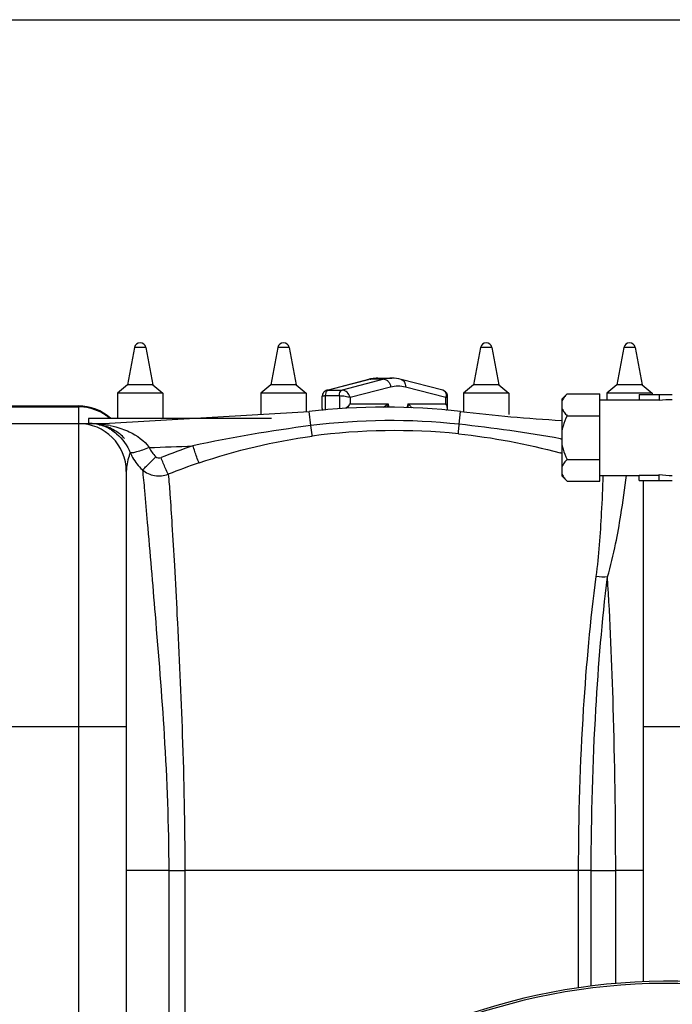
# Model space of a CAD drawing. Units: millimetres. Extents: x -1967 to 3586, y -558 to 3459.
# Drawn here: x 76 to 334, y 486 to 876 of the extents above; entities that cross this region are included whole.
import ezdxf

# ---------------------------------------------------------------- set-up
doc = ezdxf.new("R2010")
doc.units = ezdxf.units.MM
doc.header["$LTSCALE"] = 46.255
doc.header["$PDMODE"] = 3
doc.header["$PDSIZE"] = 0.3125
doc.layers.get('0').update_dxf_attribs({"linetype": 'CONTINUOUS'})
doc.layers.get('Defpoints').update_dxf_attribs({"linetype": 'CONTINUOUS'})
doc.layers.add('AM_5', color=3, linetype='CONTINUOUS', lineweight=25)
doc.layers.add('RUNDUNGEN', color=7, linetype='CONTINUOUS')
doc.styles.get("Standard").update_dxf_attribs({"font": 'txt', "width": 0.7})
doc.dimstyles.new('AM_DIN$0', dxfattribs={"dimtxt": 3.5, "dimasz": 2.5, "dimexe": 1, "dimexo": 1, "dimgap": 1.5, "dimtad": 1, "dimdsep": 46, "dimtxsty": 'STANDARD', "dimcen": 0, "dimclrd": 256, "dimclre": 256, "dimclrt": 2, "dimadec": 0, "dimazin": 2, "dimtp": 0.1, "dimtm": 0.1, "dimtfac": 0.71, "dimtdec": 3, "dimtmove": 0, "dimatfit": 3, "dimfxl": 1, "dimlwd": -1, "dimlwe": -1, "dimarcsym": 0})

# ---------------------------------------------------------------- blocks, each defined once
blk = doc.blocks.new('*D18')
at = {"layer": 'AM_5', "ltscale": 10, "transparency": 16777216}
for p, q in [((-572.38, 875.87), (2188.91, 875.87)), ((2187.91, 845.87), (2187.91, -202.1)), ((918.33, -232.1), (2188.91, -232.1))]:
    blk.add_line(p, q, dxfattribs=at)
for points in [[(2182.91, 845.87), (2192.91, 845.87), (2187.91, 875.87)], [(2182.91, -202.1), (2192.91, -202.1), (2187.91, -232.1)]]:
    blk.add_solid(points, dxfattribs=at)
at = {"layer": 'Defpoints', "color": 0, "ltscale": 10, "transparency": 16777216}
for p in [(-573.38, 875.87), (917.33, -232.1), (2187.91, -232.1)]:
    blk.add_point(p, dxfattribs=at)
at = {"layer": 'AM_5', "color": 2, "ltscale": 10, "transparency": 16777216, "insert": (2155.41, 321.88), "char_height": 35, "attachment_point": 5, "rotation": 90}
blk.add_mtext('1130', dxfattribs=at)

msp = doc.modelspace()

# ---------------------------------------------------------------- linework, layer by layer
at = {"color": 7, "linetype": 'Continuous'}
for p, q in [((121.125, 746.072), (118.326, 731.246)), ((125.527, 746.072), (128.326, 731.246)), ((177.95, 746.072), (175.151, 731.246)), ((182.352, 746.072), (185.151, 731.246)), ((258.314, 746.072), (255.515, 731.246)), ((262.716, 746.072), (265.515, 731.246)), ((315.139, 746.072), (312.34, 731.246)), ((319.542, 746.072), (322.34, 731.246)), ((197.391, 729.088), (213.859, 733.362)), ((217.534, 733.835), (223.132, 733.835)), ((243.273, 729.09), (226.806, 733.362)), ((118.326, 731.246), (114.326, 727.896)), ((128.326, 731.246), (118.326, 731.246)), ((128.326, 731.246), (132.326, 727.896)), ((175.151, 731.246), (171.151, 727.896)), ((185.151, 731.246), (175.151, 731.246)), ((185.151, 731.246), (189.151, 727.896)), ((255.515, 731.246), (251.515, 727.896)), ((265.515, 731.246), (255.515, 731.246)), ((265.515, 731.246), (269.515, 727.896)), ((312.34, 731.246), (308.34, 727.896)), ((322.34, 731.246), (312.34, 731.246)), ((322.34, 731.246), (326.34, 727.896)), ((114.326, 727.896), (114.326, 717.896)), ((132.326, 727.896), (114.326, 727.896)), ((132.326, 727.896), (132.326, 717.896)), ((171.151, 727.896), (171.151, 719.528)), ((189.151, 727.896), (171.151, 727.896)), ((189.151, 727.896), (189.151, 720.578)), ((195.526, 721.965), (195.526, 726.68)), ((245.14, 721.965), (245.139, 726.683)), ((251.515, 727.896), (251.515, 720.578)), ((269.515, 727.896), (251.515, 727.896)), ((269.515, 727.896), (269.515, 719.528)), ((290.606, 725.665), (292.606, 727.665)), ((290.606, 695.024), (290.606, 725.665)), ((292.606, 727.665), (305.606, 727.665)), ((305.606, 693.024), (305.606, 727.665)), ((308.34, 727.896), (308.34, 725.344)), ((326.34, 727.896), (308.34, 727.896)), ((321.106, 727.344), (321.106, 725.269)), ((321.106, 727.344), (334.302, 727.344)), ((326.34, 727.896), (326.34, 727.344)), ((329.106, 727.344), (329.106, 725.041)), ((66.833, 722.896), (98.833, 722.896)), ((305.606, 725.344), (321.106, 725.344)), ((321.106, 725.269), (329.106, 725.269)), ((102.833, 717.896), (102.833, 715.896)), ((175.368, 717.896), (102.834, 717.896)), ((108.896, 715.896), (190.279, 720.643)), ((292.606, 719.004), (305.606, 719.004)), ((33.006, 715.896), (108.896, 715.896)), ((292.606, 701.684), (305.606, 701.684)), ((117.833, 696.896), (117.833, 369.58)), ((290.606, 695.024), (292.606, 693.024)), ((305.606, 695.344), (321.106, 695.344)), ((321.106, 693.344), (321.106, 695.419)), ((321.106, 695.419), (329.106, 695.419)), ((329.106, 693.344), (329.106, 695.647)), ((292.606, 693.024), (305.606, 693.024)), ((321.106, 693.344), (334.302, 693.344)), ((322.833, 494.749), (322.833, 693.344))]:
    msp.add_line(p, q, dxfattribs=at)
at = {"color": 9, "linetype": 'Continuous'}
for p, q in [((125.527, 746.072), (121.125, 746.072)), ((182.352, 746.072), (177.95, 746.072)), ((262.716, 746.072), (258.314, 746.072)), ((319.542, 746.072), (315.139, 746.072)), ((214.335, 733.422), (197.855, 729.145)), ((219.933, 733.422), (203.453, 729.145)), ((219.933, 733.422), (214.335, 733.422)), ((206.523, 726.283), (222.609, 730.458)), ((228.452, 730.458), (244.538, 726.285)), ((196.724, 726.945), (196.724, 721.208)), ((196.724, 726.945), (202.322, 726.945)), ((197.391, 729.088), (197.387, 729.086)), ((197.855, 729.145), (203.453, 729.145)), ((202.322, 726.945), (202.322, 721.698)), ((206.523, 726.283), (206.523, 723.752)), ((244.539, 723.752), (244.538, 726.285)), ((66.833, 722.534), (98.833, 722.534)), ((98.833, 722.896), (98.833, 327.146)), ((206.523, 723.752), (221.638, 723.752)), ((222.005, 722.348), (221.638, 723.752)), ((229.424, 723.752), (229.004, 722.144)), ((229.424, 723.752), (244.539, 723.752)), ((190.932, 715.055), (190.279, 720.643)), ((249.798, 715.6), (250.387, 720.643)), ((108.896, 715.498), (108.896, 715.896)), ((289.972, 709.9), (290.607, 709.788)), ((47.833, 595.896), (117.833, 595.896)), ((322.833, 595.896), (392.833, 595.896)), ((134.636, 538.896), (117.833, 538.896)), ((134.636, 538.897), (141.033, 538.896)), ((134.636, 538.896), (134.637, 395.37)), ((141.033, 538.896), (141.033, 403.596)), ((297.142, 538.896), (141.033, 538.896)), ((297.142, 492.353), (297.142, 538.896)), ((302.154, 538.896), (297.142, 538.896)), ((302.154, 493.034), (302.154, 538.896)), ((302.154, 538.896), (311.847, 538.881)), ((322.833, 538.896), (311.847, 538.896)), ((311.849, 494.057), (311.847, 538.881))]:
    msp.add_line(p, q, dxfattribs=at)
at = {"color": 7, "linetype": 'Continuous'}
for points in [[(197.391, 729.087), (197.009, 728.956), (196.642, 728.759), (196.316, 728.504), (196.041, 728.205), (195.82, 727.863), (195.657, 727.488), (195.558, 727.083), (195.526, 726.68)], [(245.139, 726.683), (245.107, 727.086), (245.007, 727.491), (244.845, 727.865), (244.623, 728.207), (244.349, 728.507), (244.022, 728.761), (243.656, 728.958), (243.274, 729.09)]]:
    msp.add_lwpolyline(points, dxfattribs=at)
for centre, radius, start, end in [((123.326, 745.656), 2.24, 10.69066, 169.30934), ((180.151, 745.656), 2.24, 10.69066, 169.30934), ((260.515, 745.656), 2.24, 10.69066, 169.30934), ((317.34, 745.656), 2.24, 10.69066, 169.30934), ((217.636, 718.811), 15.033, 102.73113, 104.55151), ((217.59, 719.016), 14.823, 99.74378, 102.73315), ((217.541, 719.308), 14.527, 90.02697, 99.74885), ((223.112, 719.164), 14.671, 75.41617, 89.9211), ((98.833, 703.896), 19, 47.62604, 90), ((220.333, 463.896), 258.5, 83.32357, 96.67643), ((331.77, 1415.896), 700, 263.323575, 266.606399), ((98.833, 696.896), 19, 0, 90), ((103.046, 694.655), 21.242, 88.6204, 89.99962), ((103.046, 698.999), 16.898, 76.14725, 89.99764), ((103.367, 696.896), 19, 43.42952, 50.9644), ((332.833, 247.896), 247.056, 195, 165)]:
    msp.add_arc(centre, radius, start, end, dxfattribs=at)
at = {"color": 9, "linetype": 'Continuous'}
for centre, radius, start, end in [((214.335, 731.516), 1.906, 90.01458, 104.4856), ((242.851, 727.435), 1.707, 66.86002, 75.52654), ((210.774, 736.7), 16.902, 302.07995, 309.99835), ((204.435, 724.338), 17.213, 353.40471, 358.04988), ((98.886, 703.458), 19.067, 56.01329, 63.28103), ((98.981, 703.603), 18.893, 54.3175, 56.00414), ((98.949, 703.562), 18.945, 49.36594, 54.31252), ((103.069, 672.972), 42.925, 83.28423, 90.02962), ((103.026, 699.069), 16.835, 58.07773, 76.02412), ((103.263, 674.889), 40.998, 82.10302, 83.24059), ((102.918, 673.3), 42.619, 78.51822, 81.93759), ((261.841, 160.127), 559.44, 97.28176, 102.13676), ((222.696, 463.646), 253.407, 83.86049, 97.20068), ((183.365, 102.926), 616.265, 80.038408, 83.811612), ((224.291, 463.7), 249.39, 84.20443, 97.54584), ((108.896, 1415.896), 709.714, 271.454184, 272.852985), ((221.485, 479.197), 240.609, 108.73058, 111.93788), ((137.176, 711.932), 19.336, 203.18704, 209.36269), ((137.176, 711.951), 19.345, 209.41267, 227.88858), ((220.306, 448.572), 264.974, 74.61384, 74.79402), ((221.452, 478.858), 233.721, 108.65719, 111.85133), ((332.833, 247.896), 246.237, 195, 165)]:
    msp.add_arc(centre, radius, start, end, dxfattribs=at)
at = {"color": 7, "linetype": 'Continuous'}
for start_param, end_param in [(1.5707963, 1.7721542), (-1.7721542, -1.5707963)]:
    msp.add_ellipse((334.302, 710.344), major_axis=(25.981, 0), ratio=0.5773503, start_param=start_param, end_param=end_param, dxfattribs=at)
at = {"color": 9, "linetype": 'Continuous'}
for points, knots in [([(214.335, 733.422), (214.598, 733.49), (215.648, 733.729), (216.729, 733.835), (217.534, 733.835)], [0, 0, 0, 0, 0.2524724, 1, 1, 1, 1]), ([(223.132, 733.835), (222.864, 733.835), (221.788, 733.8), (220.716, 733.625), (219.933, 733.422)], [0, 0, 0, 0, 0.2486182, 1, 1, 1, 1]), ([(219.933, 733.422), (220.255, 733.422), (220.934, 733.247), (221.776, 732.574), (222.38, 731.606), (222.573, 730.846), (222.609, 730.458)], [0, 0, 0, 0, 0.223019, 0.4668641, 0.7297361, 1, 1, 1, 1]), ([(226.806, 733.362), (227.069, 733.294), (227.584, 733.028), (228.145, 732.335), (228.457, 731.442), (228.483, 730.789), (228.452, 730.458)], [0, 0, 0, 0, 0.2256857, 0.4649874, 0.7241105, 1, 1, 1, 1]), ([(222.609, 730.458), (223.56, 730.704), (225.53, 730.965), (227.501, 730.704), (228.452, 730.458)], [0, 0, 0, 0, 0.5000025, 1, 1, 1, 1]), ([(195.526, 726.68), (195.526, 726.726), (195.596, 726.795), (195.712, 726.842), (195.918, 726.898), (196.259, 726.936), (196.556, 726.945), (196.724, 726.945)], [0, 0, 0, 0, 0.1065795, 0.1915408, 0.3026436, 0.6036921, 1, 1, 1, 1]), ([(197.046, 728.393), (196.992, 728.29), (196.799, 727.831), (196.724, 727.326), (196.724, 726.945)], [0, 0, 0, 0, 0.2336958, 1, 1, 1, 1]), ([(197.41, 728.889), (197.374, 728.857), (197.231, 728.708), (197.118, 728.533), (197.046, 728.393)], [0, 0, 0, 0, 0.2338817, 1, 1, 1, 1]), ([(197.855, 729.145), (197.816, 729.135), (197.652, 729.079), (197.506, 728.979), (197.41, 728.889)], [0, 0, 0, 0, 0.2362043, 1, 1, 1, 1]), ([(202.322, 726.945), (202.322, 727.204), (202.395, 728.022), (202.882, 728.996), (203.453, 729.145)], [0, 0, 0, 0, 0.304748, 1, 1, 1, 1]), ([(202.322, 726.945), (203.072, 726.944), (204.196, 726.831), (205.591, 726.561), (206.243, 726.389), (206.523, 726.283)], [0, 0, 0, 0, 0.5275733, 0.7897058, 1, 1, 1, 1]), ([(206.523, 726.283), (206.343, 727.036), (205.591, 728.385), (204.149, 729.145), (203.453, 729.145)], [0, 0, 0, 0, 0.5268775, 1, 1, 1, 1]), ([(243.522, 729.006), (243.739, 728.912), (244.146, 728.619), (244.53, 727.95), (244.669, 727.138), (244.607, 726.57), (244.538, 726.285)], [0, 0, 0, 0, 0.2257185, 0.4618493, 0.7195108, 1, 1, 1, 1]), ([(244.538, 726.285), (244.692, 726.343), (244.894, 726.424), (245.094, 726.571), (245.139, 726.65), (245.139, 726.683)], [0, 0, 0, 0, 0.6625756, 0.8668628, 1, 1, 1, 1]), ([(229.424, 723.752), (229.739, 723.489), (230.298, 722.968), (230.796, 722.382), (230.988, 722.086)], [0, 0, 0, 0, 0.537222, 1, 1, 1, 1]), ([(116.007, 713.838), (117.03, 713.492), (121.131, 711.873), (124.996, 709.166), (126.897, 706.411)], [0, 0, 0, 0, 0.2439198, 1, 1, 1, 1]), ([(191.542, 710.929), (191.51, 711.08), (191.3, 712.454), (191.104, 713.83), (190.933, 715.055)], [0, 0, 0, 0, 0.1102939, 1, 1, 1, 1]), ([(249.475, 711.814), (249.461, 712.195), (249.631, 713.457), (249.713, 714.718), (249.797, 715.601)], [0, 0, 0, 0, 0.3002564, 1, 1, 1, 1]), ([(111.928, 713.358), (112.656, 712.903), (115.842, 710.568), (118.22, 707.169), (119.402, 704.319)], [0, 0, 0, 0, 0.2176403, 1, 1, 1, 1]), ([(126.907, 706.411), (126.03, 706.046), (124.385, 705.4), (122.166, 704.676), (120.625, 704.283), (119.783, 704.216), (119.483, 704.256), (119.402, 704.32)], [0, 0, 0, 0, 0.3620065, 0.6727553, 0.8927118, 0.9605248, 1, 1, 1, 1]), ([(146.683, 700.296), (146.316, 701.043), (145.553, 703.329), (144.728, 705.578), (144.221, 707.062)], [0, 0, 0, 0, 0.3465732, 1, 1, 1, 1]), ([(119.402, 704.319), (119.225, 703.88), (118.341, 701.507), (117.833, 698.958), (117.833, 696.897)], [0, 0, 0, 0, 0.1866499, 1, 1, 1, 1]), ([(124.194, 697.609), (124.454, 697.729), (125.085, 698.31), (126.264, 699.374), (127.805, 700.944), (128.937, 702.128), (129.536, 702.771)], [0, 0, 0, 0, 0.1154322, 0.3386541, 0.6455801, 1, 1, 1, 1]), ([(134.461, 695.786), (134.033, 696.512), (133.133, 698.747), (132.178, 700.941), (131.593, 702.383)], [0, 0, 0, 0, 0.3513271, 1, 1, 1, 1]), ([(124.204, 697.601), (125.555, 696.413), (128.987, 694.754), (132.776, 695.138), (134.46, 695.787)], [0, 0, 0, 0, 0.4991978, 1, 1, 1, 1]), ([(124.204, 697.6), (124.527, 694.859), (125.188, 687.91), (126.85, 668.78), (129.559, 636.508), (133.304, 590.611), (134.629, 556.782), (134.636, 538.896)], [0, 0, 0, 0, 0.0520481, 0.1316242, 0.3621102, 0.6627297, 1, 1, 1, 1]), ([(134.461, 695.786), (134.74, 693.187), (135.248, 686.518), (136.025, 674.455), (136.953, 658.439), (138.431, 630.683), (140.323, 590.464), (141.029, 556.767), (141.032, 538.896)], [0, 0, 0, 0, 0.0499385, 0.127709, 0.2309197, 0.3563756, 0.6586376, 1, 1, 1, 1]), ([(304.149, 655.304), (305.261, 663.653), (306.178, 677.019), (306.766, 690.384), (306.878, 695.34)], [0, 0, 0, 0, 0.6295177, 1, 1, 1, 1]), ([(308.597, 655.122), (309.935, 659.439), (311.798, 667.583), (314.208, 681.034), (315.459, 690.099), (316.193, 695.377)], [0, 0, 0, 0, 0.3306436, 0.6100319, 1, 1, 1, 1]), ([(297.142, 538.896), (297.142, 560.214), (298.348, 599.113), (301.84, 637.882), (304.149, 655.304)], [0, 0, 0, 0, 0.5481309, 1, 1, 1, 1]), ([(302.154, 538.896), (302.154, 560.203), (303.264, 599.027), (306.478, 637.74), (308.597, 655.122)], [0, 0, 0, 0, 0.5489029, 1, 1, 1, 1]), ([(311.847, 538.881), (311.846, 560.389), (311.275, 599.156), (309.657, 637.896), (308.597, 655.122)], [0, 0, 0, 0, 0.5548028, 1, 1, 1, 1])]:
    msp.add_open_spline(points, degree=3, knots=knots, dxfattribs=at)
for points in [[(197.855, 729.145), (197.701, 729.145), (197.545, 729.126), (197.395, 729.088)], [(107.459, 720.488), (104.819, 721.817), (101.788, 722.534), (98.833, 722.534)], [(229.424, 723.752), (229.442, 723.212), (229.439, 722.671), (229.409, 722.132)], [(107.091, 715.401), (107.681, 715.279), (108.316, 715.325), (108.896, 715.488)], [(111.402, 715.066), (112.959, 714.75), (114.502, 714.347), (116.007, 713.838)], [(146.683, 700.296), (161.243, 705.213), (176.309, 708.901), (191.542, 710.929)], [(249.475, 711.814), (263.082, 710.431), (276.608, 707.856), (289.806, 704.268)], [(126.907, 706.411), (127.529, 705.05), (128.436, 703.787), (129.536, 702.771)], [(129.536, 702.771), (130.048, 702.298), (130.946, 702.122), (131.593, 702.383)], [(308.597, 655.123), (307.126, 654.927), (305.6, 654.996), (304.149, 655.304)]]:
    msp.add_open_spline(points, degree=3, dxfattribs=at)
at = {"color": 7, "linetype": 'Continuous'}
for points, knots in [([(292.606, 727.665), (292.182, 727.241), (291.414, 726.389), (290.811, 725.399), (290.606, 724.893)], [0, 0, 0, 0, 0.5232235, 1, 1, 1, 1]), ([(195.79, 721.125), (195.744, 721.179), (195.579, 721.424), (195.526, 721.728), (195.526, 721.948)], [0, 0, 0, 0, 0.2442611, 1, 1, 1, 1]), ([(206.523, 723.752), (206.425, 723.59), (205.975, 722.915), (205.408, 722.319), (204.928, 721.924)], [0, 0, 0, 0, 0.2337089, 1, 1, 1, 1]), ([(245.14, 721.948), (245.141, 722.245), (245, 722.883), (244.715, 723.459), (244.539, 723.752)], [0, 0, 0, 0, 0.46446, 1, 1, 1, 1]), ([(244.876, 721.125), (244.922, 721.179), (245.087, 721.424), (245.14, 721.728), (245.14, 721.948)], [0, 0, 0, 0, 0.2442581, 1, 1, 1, 1]), ([(290.606, 721.776), (290.811, 721.27), (291.414, 720.28), (292.182, 719.428), (292.606, 719.004)], [0, 0, 0, 0, 0.476778, 1, 1, 1, 1]), ([(292.606, 719.004), (291.946, 717.685), (291.18, 715.855), (290.704, 713.944), (290.606, 713.462)], [0, 0, 0, 0, 0.7497806, 1, 1, 1, 1]), ([(115.332, 711.655), (114.818, 712.071), (112.789, 713.545), (110.461, 714.595), (108.69, 715.107)], [0, 0, 0, 0, 0.2640353, 1, 1, 1, 1]), ([(290.606, 707.227), (290.704, 706.744), (291.18, 704.833), (291.946, 703.004), (292.606, 701.684)], [0, 0, 0, 0, 0.25022, 1, 1, 1, 1]), ([(292.606, 701.684), (292.182, 701.26), (291.414, 700.408), (290.811, 699.418), (290.606, 698.912)], [0, 0, 0, 0, 0.5232235, 1, 1, 1, 1]), ([(290.606, 695.795), (290.811, 695.29), (291.414, 694.299), (292.182, 693.447), (292.606, 693.024)], [0, 0, 0, 0, 0.476778, 1, 1, 1, 1])]:
    msp.add_open_spline(points, degree=3, knots=knots, dxfattribs=at)
at = {"layer": 'RUNDUNGEN', "color": 7, "linetype": 'Continuous'}
msp.add_arc((332.833, 247.896), 247.056, 195, 165, dxfattribs=at)

# ---------------------------------------------------------------- dimensions: what is measured, and where the dimension line sits
at = {"layer": 'AM_5', "ltscale": 10}
dim = msp.add_linear_dim(base=(2187.906, -232.104), p1=(-573.384, 875.868), p2=(917.333, -232.104), angle=90, text='1130', dimstyle='AM_DIN$0', override={"dimtxt": 35, "dimasz": 30, "dimgap": 15, "dimsah": 1}, dxfattribs=at)
dim.commit()
dim.dimension.update_dxf_attribs({"geometry": '*D18', "text_midpoint": (2155.406, 321.882)})

doc.saveas('drawing.dxf')
